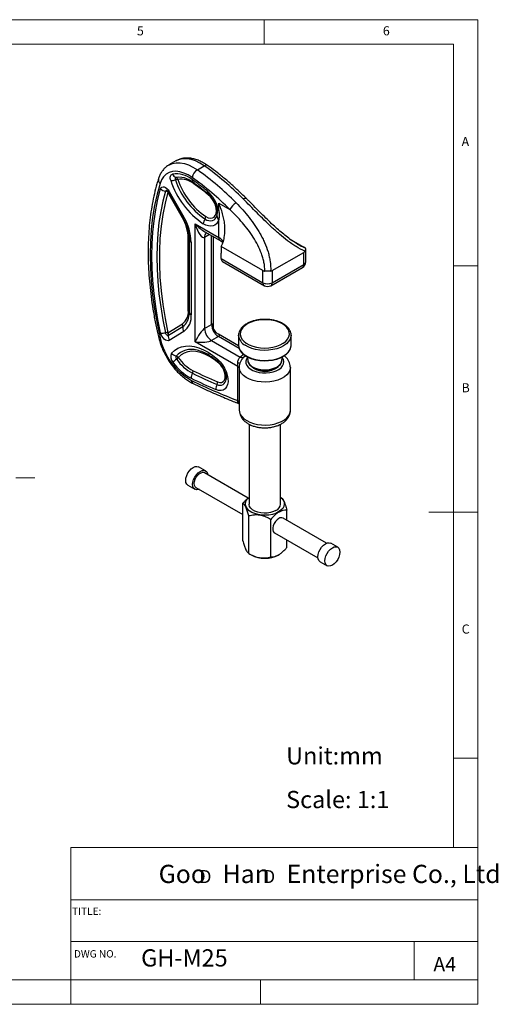
# Model space of a CAD drawing. Units: millimetres. Extents: x 5 to 296, y 5 to 205.
# Drawn here: x 199 to 296, y 5 to 205 of the extents above; entities that cross this region are included whole.
import ezdxf

# ---------------------------------------------------------------- set-up
doc = ezdxf.new("R2010")
doc.units = ezdxf.units.MM
doc.linetypes.add('CENTERX2', pattern=[20.32, 12.7, -2.54, 2.54, -2.54])
doc.layers.add('DIM', color=5, linetype='Continuous')
doc.layers.add('TEXT', color=5, linetype='Continuous')
doc.styles.add('SLDTEXTSTYLE0', font='TXT', dxfattribs={"width": 0.75})
doc.styles.add('SLDTEXTSTYLE3', font='TXT', dxfattribs={"width": 0.7})
doc.styles.add('SLDTEXTSTYLE4', font='TXT', dxfattribs={"width": 0.663})
doc.styles.add('SLDTEXTSTYLE5', font='TXT', dxfattribs={"width": 0.620935})

# ---------------------------------------------------------------- blocks, each defined once
blk = doc.blocks.new('SW_NOTE_1')
at = {"layer": 'DIM', "color": 0, "char_height": 2.65, "attachment_point": 1, "style": 'SLDTEXTSTYLE4'}
for insert in [(0, 3.41), (12.95, 3.41)]:
    blk.add_mtext('D', dxfattribs=dict(at, insert=insert))

msp = doc.modelspace()

# ---------------------------------------------------------------- linework, layer by layer
at = {"color": 7, "linetype": 'Continuous', "lineweight": 18}
for p, q in [((292, 205), (5, 205)), ((248.5, 200), (248.5, 205)), ((292, 77.25), (292, 205)), ((287, 200), (10, 200)), ((287, 36.875), (287, 200)), ((287, 155), (292, 155)), ((292, 105), (282, 105)), ((292, 5), (292, 77.25)), ((292, 55), (287, 55)), ((209.219, 36.875), (209.219, 5)), ((292, 36.875), (209.219, 36.875)), ((292, 26.25), (209.219, 26.25)), ((209.219, 17.75), (292, 17.75)), ((279, 10), (279, 17.75)), ((10, 10), (292, 10)), ((247.8, 5), (247.8, 10)), ((5, 5), (292, 5))]:
    msp.add_line(p, q, dxfattribs=at)
at = {"color": 7, "linetype": 'Continuous', "lineweight": 25}
for p, q in [((230.59, 176.31), (229.176, 175.494)), ((234.946, 174.505), (236.36, 175.322)), ((229.242, 170.111), (232.19, 164.915)), ((234.341, 171.795), (234.099, 171.966)), ((231.906, 164.774), (228.958, 169.969)), ((229.025, 169.997), (231.973, 164.801)), ((239.291, 167.735), (241.557, 166.427)), ((239.291, 166.253), (239.291, 167.735)), ((239.291, 160.75), (239.291, 164.407)), ((234.524, 163.502), (239.291, 160.75)), ((234.524, 139.55), (234.524, 163.502)), ((233.11, 145.931), (233.11, 160.659)), ((233.302, 160.323), (233.302, 145.594)), ((236.41, 160.78), (236.41, 142.272)), ((236.467, 161.929), (239.567, 160.14)), ((238.215, 142.835), (238.215, 160.921)), ((253.714, 160.48), (256.586, 158.821)), ((233.693, 159.779), (233.693, 145.05)), ((248.289, 154.032), (239.804, 158.93)), ((239.804, 158.93), (239.804, 157.569)), ((256.977, 155.828), (256.977, 158.442)), ((239.804, 157.228), (239.804, 157.569)), ((239.804, 156.481), (239.804, 157.228)), ((239.804, 156.481), (248.289, 151.582)), ((250.175, 154.032), (256.586, 157.733)), ((256.586, 155.283), (256.586, 157.733)), ((240.08, 155.87), (248.566, 150.972)), ((248.289, 151.582), (248.289, 154.032)), ((249.899, 150.972), (256.31, 154.673)), ((250.175, 151.582), (256.586, 155.283)), ((250.175, 154.032), (250.175, 151.582)), ((228.958, 141.415), (231.906, 143.207)), ((229.053, 140.896), (232.001, 142.687)), ((236.41, 142.272), (237.824, 143.088)), ((232.19, 141.649), (229.242, 139.857)), ((239.238, 140.639), (237.824, 139.822)), ((243.339, 138.722), (239.215, 141.103)), ((243.333, 140.912), (243.333, 138.868)), ((243.336, 140.805), (243.333, 140.912)), ((254, 138.868), (254, 140.912)), ((243.193, 134.546), (234.524, 139.55)), ((237.824, 139.822), (243.65, 136.459)), ((253.996, 138.755), (254, 138.868)), ((244.545, 136.825), (244.634, 136.76)), ((243.193, 127.616), (243.193, 134.546)), ((243.467, 134.38), (243.467, 125.67)), ((245.863, 134.639), (245.844, 134.598)), ((251.489, 134.598), (251.47, 134.638)), ((253.867, 125.67), (253.867, 134.38)), ((245.467, 122.831), (245.467, 106.617)), ((251.867, 106.617), (251.867, 122.837)), ((236.608, 113.359), (235.194, 114.175)), ((245.3, 107.84), (236.391, 112.983)), ((233.027, 110.422), (234.441, 109.606)), ((234.658, 109.981), (244.205, 104.47)), ((244.205, 99.142), (244.205, 106.763)), ((251.933, 107.958), (251.867, 107.996)), ((245.401, 96.567), (245.401, 104.188)), ((253.128, 103.321), (253.128, 105.383)), ((249.862, 95.876), (249.862, 103.497)), ((261.197, 98.663), (252.362, 103.764)), ((250.628, 100.762), (259.464, 95.661)), ((253.128, 97.762), (253.128, 99.319)), ((263.478, 97.847), (262.064, 98.663)), ((245.4, 96.567), (245.872, 96.295)), ((251.462, 96.295), (251.495, 96.314)), ((259.897, 94.91), (261.311, 94.094))]:
    msp.add_line(p, q, dxfattribs=at)
at = {"color": 1, "linetype": 'Continuous', "lineweight": 25}
for p, q in [((237.434, 161.371), (236.41, 160.78)), ((237.824, 143.088), (237.824, 161.146)), ((243.46, 138.202), (239.238, 140.639))]:
    msp.add_line(p, q, dxfattribs=at)
at = {"color": 1, "linetype": 'Continuous', "lineweight": 25, "flags": 128}
for points in [[(236.36, 175.322), (235.474, 175.881), (234.589, 176.311), (233.72, 176.604), (232.881, 176.756), (232.084, 176.765), (231.342, 176.63), (230.668, 176.354), (230.59, 176.31)], [(229.174, 175.493), (229.253, 175.537), (229.928, 175.814), (230.67, 175.948), (231.466, 175.94), (232.306, 175.787), (233.175, 175.494), (234.059, 175.065), (234.946, 174.505)], [(244.242, 168.619), (244.42, 168.709), (244.578, 168.764), (244.711, 168.781), (244.813, 168.761), (244.862, 168.725)], [(254, 140.887), (253.968, 140.576), (253.8, 140.077), (253.492, 139.601), (253.052, 139.16), (252.493, 138.767), (251.83, 138.433), (251.08, 138.166), (250.264, 137.974), (249.404, 137.863), (248.525, 137.834), (247.649, 137.89), (246.802, 138.028), (246.005, 138.244), (245.28, 138.533), (244.648, 138.888)], [(243.348, 138.637), (243.464, 138.191), (243.727, 137.706), (244.126, 137.253), (244.648, 136.843), (245.28, 136.489), (246.005, 136.2), (246.802, 135.983), (247.649, 135.845), (248.525, 135.79), (249.404, 135.819), (250.264, 135.93), (251.08, 136.122), (251.83, 136.389), (252.493, 136.723), (253.052, 137.116), (253.492, 137.557), (253.8, 138.033), (253.968, 138.532), (253.996, 138.755)], [(245.06, 136.273), (244.932, 136.046), (244.81, 135.628), (244.827, 135.203), (244.984, 134.789), (245.273, 134.399), (245.685, 134.047), (246.205, 133.747), (246.813, 133.509), (247.489, 133.342), (248.208, 133.252), (248.942, 133.242), (249.667, 133.312), (250.356, 133.461), (250.984, 133.681), (251.528, 133.967), (251.968, 134.307), (252.289, 134.688), (252.48, 135.098), (252.532, 135.522), (252.445, 135.943), (252.284, 136.256)], [(253.867, 134.382), (253.865, 134.297), (253.767, 133.795), (253.525, 133.31), (253.146, 132.855), (252.64, 132.443), (252.021, 132.086), (251.308, 131.794), (250.52, 131.575), (249.679, 131.435), (248.81, 131.379), (247.936, 131.408), (247.084, 131.52), (246.276, 131.714), (245.536, 131.983), (244.884, 132.32), (244.339, 132.715), (243.917, 133.157), (243.63, 133.634), (243.484, 134.132), (243.467, 134.352)], [(246.05, 134.571), (246.563, 134.294), (247.163, 134.082), (247.823, 133.945), (248.519, 133.886), (249.22, 133.91), (249.899, 134.015), (250.527, 134.197), (251.08, 134.448), (251.533, 134.757), (251.869, 135.114), (252.074, 135.502), (252.137, 135.815)], [(243.467, 125.67), (243.503, 125.316), (243.675, 124.829), (243.984, 124.365), (244.421, 123.937), (244.975, 123.556), (245.63, 123.233), (246.368, 122.977), (247.169, 122.795), (248.011, 122.692), (248.872, 122.67), (249.726, 122.731), (250.552, 122.872), (251.326, 123.09), (252.026, 123.379), (252.635, 123.73), (253.135, 124.135), (253.513, 124.582), (253.758, 125.058), (253.863, 125.552), (253.867, 125.67)]]:
    msp.add_lwpolyline(points, dxfattribs=at)
at = {"color": 7, "linetype": 'Continuous', "lineweight": 25, "flags": 128}
for points in [[(233.9, 172.938), (233.055, 173.465), (232.213, 173.856), (231.391, 174.102), (230.604, 174.199), (229.866, 174.146), (229.193, 173.943), (228.597, 173.594), (228.089, 173.106), (227.679, 172.488), (227.375, 171.752)], [(229.548, 172.305), (229.481, 172.544), (229.444, 172.775), (229.441, 172.991), (229.47, 173.186), (229.531, 173.354), (229.621, 173.489), (229.739, 173.587), (229.88, 173.645)], [(230.603, 172.93), (230.556, 172.911), (230.516, 172.878), (230.486, 172.833), (230.466, 172.777), (230.456, 172.712), (230.457, 172.64), (230.469, 172.563), (230.492, 172.483)], [(233.555, 172.315), (233.176, 172.518), (232.921, 172.636)], [(227.375, 171.752), (226.754, 169.555), (226.244, 167.262), (225.846, 164.878), (225.561, 162.409), (225.389, 159.861), (225.332, 157.241), (225.389, 154.555), (225.561, 151.809), (225.846, 149.011), (226.244, 146.167), (226.754, 143.285), (227.375, 140.371)], [(227.474, 141.392), (226.932, 144.091), (226.487, 146.761), (226.14, 149.396), (225.891, 151.99), (225.742, 154.538), (225.692, 157.033), (225.742, 159.471), (225.891, 161.846), (226.14, 164.153), (226.487, 166.388), (226.932, 168.544), (227.474, 170.618)], [(228.463, 170.185), (227.93, 168.143), (227.492, 166.02), (227.15, 163.82), (226.905, 161.548), (226.758, 159.209), (226.709, 156.809), (226.758, 154.352), (226.905, 151.843), (227.15, 149.289), (227.492, 146.694), (227.93, 144.065), (228.463, 141.407)], [(227.474, 170.618), (227.583, 170.845), (227.754, 170.995), (227.974, 171.056), (228.23, 171.026), (228.502, 170.905), (228.774, 170.702), (229.026, 170.431), (229.242, 170.111)], [(228.958, 169.969), (228.385, 167.755), (227.925, 165.445), (227.579, 163.045), (227.348, 160.563), (227.232, 158.003), (227.232, 155.373), (227.348, 152.68), (227.579, 149.931), (227.925, 147.132), (228.385, 144.291), (228.958, 141.415)], [(236.673, 165.009), (237.142, 164.779), (237.59, 164.683), (237.995, 164.725), (238.335, 164.903), (238.593, 165.208), (238.755, 165.625), (238.813, 166.13), (238.763, 166.699), (238.609, 167.301), (238.358, 167.905), (238.023, 168.479), (237.622, 168.995), (237.176, 169.424)], [(239.291, 164.407), (239.114, 163.939), (238.857, 163.559), (238.526, 163.279), (238.132, 163.107), (237.685, 163.047), (237.198, 163.102), (236.685, 163.269), (236.161, 163.544)], [(236.502, 164.52), (236.908, 164.307), (237.305, 164.178), (237.682, 164.136), (238.028, 164.182), (238.334, 164.315), (238.59, 164.532), (238.789, 164.826), (238.926, 165.189)], [(244.899, 139.286), (245.509, 138.946), (246.21, 138.67), (246.981, 138.467), (247.801, 138.341), (248.646, 138.298), (249.491, 138.337), (250.312, 138.459), (251.087, 138.658), (251.791, 138.931), (252.406, 139.268), (252.913, 139.661), (253.298, 140.097), (253.55, 140.564), (253.661, 141.05), (253.629, 141.539), (253.454, 142.018), (253.141, 142.473), (252.699, 142.891), (252.141, 143.26), (251.484, 143.569), (250.745, 143.809), (249.947, 143.974), (249.112, 144.059), (248.264, 144.061), (247.427, 143.981), (246.626, 143.819), (245.884, 143.582), (245.222, 143.276), (244.659, 142.91), (244.211, 142.495), (243.892, 142.041), (243.71, 141.563), (243.67, 141.074), (243.774, 140.588), (244.019, 140.119), (244.398, 139.681), (244.899, 139.286)], [(229.242, 139.857), (229.026, 139.786), (228.774, 139.806), (228.502, 139.917), (228.23, 140.111), (227.974, 140.375), (227.754, 140.691), (227.583, 141.038), (227.474, 141.392)], [(228.463, 141.407), (228.5, 141.289), (228.557, 141.174), (228.63, 141.068), (228.715, 140.98), (228.806, 140.915), (228.897, 140.879), (228.981, 140.872), (229.053, 140.896)], [(229.712, 137.274), (230.296, 137.832), (230.963, 138.261), (231.704, 138.557), (232.511, 138.715), (233.372, 138.733), (234.278, 138.612), (235.217, 138.352), (236.178, 137.957), (237.148, 137.433), (238.115, 136.785), (239.068, 136.021)], [(243.333, 138.868), (243.342, 138.695), (243.348, 138.637)], [(239.281, 135.262), (238.359, 135.995), (237.423, 136.604), (236.487, 137.08), (235.564, 137.416), (234.67, 137.607), (233.816, 137.651), (233.017, 137.545), (232.284, 137.293), (231.628, 136.897), (231.059, 136.364)], [(239.068, 136.021), (239.589, 135.503), (240.063, 134.898), (240.471, 134.231), (240.797, 133.526), (241.03, 132.811), (241.159, 132.115), (241.18, 131.464), (241.092, 130.884), (240.898, 130.397), (240.606, 130.022), (240.227, 129.774), (239.776, 129.663), (239.271, 129.693), (238.731, 129.862)], [(253.508, 137.546), (253.379, 137.375), (252.95, 136.945), (252.404, 136.561), (251.756, 136.235), (251.023, 135.974), (250.227, 135.787), (249.387, 135.678), (248.528, 135.65), (247.673, 135.704), (246.845, 135.839), (246.067, 136.05), (245.359, 136.333), (244.742, 136.679)], [(239.071, 131.418), (239.496, 131.299), (239.881, 131.321), (240.201, 131.484), (240.437, 131.777), (240.572, 132.181), (240.599, 132.672), (240.516, 133.219), (240.327, 133.786), (240.046, 134.338), (239.69, 134.841), (239.281, 135.262)], [(233.027, 110.422), (233.027, 110.422), (232.784, 110.648), (232.63, 110.986), (232.578, 111.414), (232.63, 111.902), (232.784, 112.417), (233.027, 112.924), (233.344, 113.389), (233.714, 113.779), (234.11, 114.068), (234.507, 114.236), (234.876, 114.273), (235.194, 114.175)], [(235.308, 109.606), (235.128, 109.544), (234.759, 109.508), (234.441, 109.606), (234.198, 109.832), (234.045, 110.17), (233.992, 110.598), (234.045, 111.086), (234.198, 111.601), (234.441, 112.108), (234.759, 112.572), (235.128, 112.962), (235.525, 113.251), (235.921, 113.42), (236.291, 113.457), (236.608, 113.359), (236.851, 113.133), (237.004, 112.794), (237.041, 112.608)], [(234.658, 109.981), (234.493, 110.122), (234.349, 110.405), (234.299, 110.775), (234.349, 111.202), (234.493, 111.652), (234.722, 112.089), (235.015, 112.476), (235.35, 112.782), (235.699, 112.984), (236.034, 113.064), (236.327, 113.015), (236.391, 112.983)], [(251.461, 105.004), (250.882, 104.728), (250.222, 104.52), (249.507, 104.388), (248.761, 104.336), (248.011, 104.367), (247.285, 104.48), (246.61, 104.669), (246.008, 104.929), (245.503, 105.25), (245.112, 105.62), (244.849, 106.027), (244.725, 106.455), (244.742, 106.888), (244.902, 107.312), (245.198, 107.711), (245.467, 107.956)], [(250.929, 105.311), (250.409, 105.068), (249.813, 104.893), (249.167, 104.793), (248.499, 104.773), (247.838, 104.833), (247.214, 104.971), (246.653, 105.182), (246.18, 105.455), (245.815, 105.779), (245.576, 106.139), (245.471, 106.521), (245.467, 106.617)], [(251.867, 107.956), (252.041, 107.805), (252.37, 107.415), (252.564, 106.996), (252.618, 106.563), (252.528, 106.132), (252.3, 105.719), (251.94, 105.339), (251.461, 105.004)], [(251.495, 103.678), (251.15, 103.421), (250.832, 103.071), (250.569, 102.655), (250.38, 102.207), (250.282, 101.764), (250.282, 101.361), (250.38, 101.031), (250.569, 100.801), (250.628, 100.762)], [(259.897, 94.91), (259.897, 94.911), (259.654, 95.136), (259.501, 95.475), (259.448, 95.902), (259.501, 96.391), (259.654, 96.906), (259.897, 97.413), (260.214, 97.877), (260.584, 98.267), (260.98, 98.556), (261.377, 98.725), (261.746, 98.761), (262.064, 98.663)], [(263.927, 96.855), (263.874, 96.367), (263.721, 95.852), (263.478, 95.345), (263.161, 94.881), (262.791, 94.491), (262.395, 94.201), (261.998, 94.033), (261.629, 93.996), (261.311, 94.094), (261.068, 94.32), (260.915, 94.658), (260.863, 95.086), (260.915, 95.574), (261.068, 96.089), (261.311, 96.596), (261.629, 97.06), (261.998, 97.45), (262.395, 97.74), (262.791, 97.908), (263.161, 97.945), (263.478, 97.847), (263.721, 97.621), (263.874, 97.283), (263.927, 96.855)]]:
    msp.add_lwpolyline(points, dxfattribs=at)
at = {"color": 7, "linetype": 'Continuous', "lineweight": 25}
for centre, radius, start, end in [((236.147, 172.572), 2.276, 121.84448, 170.73844), ((200.545, 126.065), 59.413, 44.6282, 54.61868), ((201.959, 126.881), 59.413, 44.6282, 54.61868), ((229.409, 175.624), 3.322, 272.39825, 289.02185), ((245.796, 177.692), 17.118, 198.34417, 235.74434), ((230.641, 168.635), 5.067, 50.54518, 98.64042), ((231.11, 174.166), 1.336, 202.95843, 247.68328), ((231.033, 170.913), 1.661, 92.39825, 109.02185), ((245.187, 177.325), 15.472, 198.2354, 235.8531), ((230.349, 172.312), 0.668, 22.95843, 67.68328), ((231.586, 168.478), 4.141, 50.54518, 98.64042), ((244.981, 177.216), 14.766, 198.32731, 235.7612), ((203.633, 129.67), 52.461, 50.61483, 54.81634), ((200.482, 125.882), 57.716, 44.6282, 54.61868), ((228.647, 171.955), 1.779, 228.71967, 264.06732), ((228.371, 169.301), 0.889, 48.71967, 84.06732), ((204.995, 130.225), 50.717, 50.61483, 54.81634), ((232.267, 164.745), 7.184, 12.11821, 49.62093), ((244.481, 165.001), 3.254, 120.54481, 153.99794), ((224.494, 160.371), 8.621, 1.91656, 30.7082), ((222.936, 159.419), 10.763, 1.91656, 30.7082), ((238.148, 163.397), 1.993, 145.68525, 175.77104), ((235.679, 165.082), 0.997, 325.68525, 355.77104), ((239.874, 165.155), 0.949, 177.97141, 232.0738), ((240.458, 156.409), 0.657, 173.70115, 234.98667), ((255.643, 155.828), 1.333, 299.99731, 0), ((249.232, 153.402), 2.049, 242.60967, 297.39033), ((249.232, 152.127), 1.333, 240.00269, 299.99731), ((230.079, 145.642), 3.045, 306.87349, 5.43515), ((229.909, 144.69), 3.801, 306.87349, 5.43515), ((231.279, 142.824), 0.734, 349.25893, 31.3769), ((233.443, 142.414), 1.469, 169.25893, 211.3769), ((239.481, 142.412), 3.074, 182.60548, 237.39452), ((240.895, 143.228), 3.074, 182.60548, 237.39452), ((240.258, 143.189), 13.187, 192.33813, 240.35167), ((227.931, 143.768), 2.42, 259.09744, 282.70232), ((228.729, 140.227), 1.21, 79.09744, 102.70232), ((228.331, 141.033), 0.734, 349.25893, 31.3769), ((230.495, 140.622), 1.469, 169.25893, 211.3769), ((231.198, 136.557), 1.65, 154.21904, 223.27712), ((231.013, 138.231), 1.615, 216.33257, 255.55394), ((233.859, 131.765), 5.322, 126.34853, 136.53805), ((231.106, 136.428), 0.55, 154.21904, 223.27712), ((230.409, 135.885), 0.808, 36.33257, 75.55394), ((229.128, 138.194), 2.661, 306.34853, 316.53805), ((238.243, 141.329), 9.202, 214.99761, 242.27143), ((238.075, 141.275), 8.564, 214.99761, 242.27143), ((232.952, 129.651), 8.453, 58.70316, 76.78922), ((238.58, 141.435), 10.479, 214.99761, 242.27143), ((248.689, 137.894), 4.329, 226.90708, 309.90921), ((235.595, 132.23), 1.891, 149.72125, 182.11363), ((291.094, 251.048), 132.015, 244.23256, 246.63124), ((233.145, 133.66), 0.946, 329.72125, 2.11363), ((291.005, 251.355), 131.219, 244.23256, 246.63124), ((290.96, 251.508), 130.821, 244.23256, 246.63124), ((289.59, 247.249), 128.315, 244.19571, 248.80248), ((240.589, 130), 1.863, 151.12981, 184.24208), ((238.142, 131.349), 0.931, 331.12981, 4.24208), ((250.282, 106.765), 1.592, 294.0092, 354.67066), ((252.001, 102.987), 0.857, 65.11386, 126.1966), ((248.667, 101.62), 6.015, 242.3089, 297.68572)]:
    msp.add_arc(centre, radius, start, end, dxfattribs=at)
at = {"color": 1, "linetype": 'Continuous', "lineweight": 25}
for centre, radius, start, end in [((236.743, 174.86), 0.6, 61.96728, 129.63678), ((227.939, 172.478), 0.919, 166.2176, 232.16587), ((231.318, 169.276), 3.724, 64.48791, 101.07263), ((234.403, 172.42), 0.557, 166.80495, 228.84528), ((228.659, 170.13), 0.203, 56.78241, 164.25655), ((227.843, 172.514), 2.781, 295.15551, 300.20225), ((233.907, 171.732), 0.316, 349.68646, 37.59722), ((237.401, 170.06), 0.505, 161.83962, 220.62219), ((236.873, 169.505), 0.314, 344.90134, 19.26312), ((239.352, 166.71), 0.461, 202.7192, 262.37146), ((235.026, 159.097), 6.477, 118.16293, 118.7975), ((230.791, 167.318), 2.781, 295.15551, 300.20225), ((232.969, 160.349), 0.341, 10.29469, 65.54379), ((233.962, 160.384), 0.663, 185.30643, 246.01371), ((237.359, 160.902), 0.957, 123.5709, 187.30438), ((239.925, 160.669), 0.639, 172.72916, 236.09331), ((237.927, 158.221), 2.874, 36.99998, 61.65998), ((255.952, 155.203), 0.639, 304.05635, 7.25583), ((256.309, 155.894), 0.671, 294.37466, 354.3052), ((248.924, 151.501), 0.639, 172.74417, 235.94365), ((249.541, 151.501), 0.639, 304.05635, 7.25583), ((230.178, 145.196), 3.101, 306.00719, 357.53505), ((232.965, 145.616), 0.347, 13.28018, 65.24904), ((233.962, 145.656), 0.663, 185.30643, 246.01371), ((227.388, 140.771), 0.4, 202.87478, 268.22428), ((245.822, 141.098), 2.502, 186.70937, 242.03386), ((233.735, 133.791), 4.247, 74.31108, 137.37923), ((239.507, 135.849), 0.471, 158.62727, 217.92649), ((246.918, 132.352), 5.249, 118.98438, 128.50867), ((244.025, 137.206), 0.836, 243.30604, 302.92246), ((239.062, 135.348), 0.235, 338.59475, 38.17838), ((242.873, 132.81), 2.462, 71.27374, 83.31104), ((242.74, 133.727), 0.936, 39.07596, 61.0577), ((246.833, 136.024), 1.65, 187.28025, 241.6738), ((234.473, 131.708), 0.739, 178.42592, 239.47268), ((239.547, 131.983), 1.233, 241.46135, 358.36057), ((242.56, 126.429), 1.079, 32.77652, 57.98637), ((242.74, 126.797), 0.936, 39.07596, 61.0577)]:
    msp.add_arc(centre, radius, start, end, dxfattribs=at)
at = {"color": 7, "linetype": 'Continuous', "lineweight": 25}
for centre, major_axis, ratio, start_param, end_param in [((235.467, 164.046), (-0.859, 3.3), 0.308847, 1.6556668, 3.2264631), ((235.467, 140.094), (1.223, 2.225), 0.2388139, 0.3754086, 1.9462049), ((235.467, 140.094), (2.539, -0.053), 0.2387521, 4.3369063, 5.9077026)]:
    msp.add_ellipse(centre, major_axis=major_axis, ratio=ratio, start_param=start_param, end_param=end_param, dxfattribs=at)
at = {"color": 1, "linetype": 'Continuous', "lineweight": 25}
for centre, major_axis, ratio, start_param, end_param in [((235.467, 164.046), (2.428, -2.394), 0.3088507, 4.6274788, 5.4129583), ((236.881, 140.911), (1.223, 2.225), 0.2388139, 5.8731957, 6.6585939), ((236.881, 140.911), (2.539, -0.053), 0.2387521, 5.9077026, 6.6930195)]:
    msp.add_ellipse(centre, major_axis=major_axis, ratio=ratio, start_param=start_param, end_param=end_param, dxfattribs=at)
at = {"color": 7, "linetype": 'Continuous', "lineweight": 25}
for points, knots in [([(237.025, 175.389), (236.878, 175.489), (236.455, 175.778), (235.739, 176.177), (234.881, 176.543), (234.022, 176.788), (233.177, 176.906), (232.361, 176.894), (231.595, 176.748), (230.991, 176.541), (230.672, 176.344), (230.565, 176.277)], [0, 0, 0, 0, 0.0680421, 0.1960847, 0.3246377, 0.4528161, 0.5795214, 0.7034919, 0.8239035, 0.9408555, 1, 1, 1, 1]), ([(229.181, 175.479), (229.067, 175.416), (228.742, 175.236), (228.278, 174.824), (227.796, 174.264), (227.403, 173.615), (227.171, 173.077), (227.067, 172.761), (227.046, 172.697)], [0, 0, 0, 0, 0.1109687, 0.31761136, 0.52456119, 0.73458033, 0.94634856, 1, 1, 1, 1]), ([(244.86, 168.728), (244.576, 169.01), (243.755, 169.826), (242.374, 171.117), (240.709, 172.568), (239.051, 173.906), (237.819, 174.827), (237.151, 175.3), (237.025, 175.389)], [0, 0, 0, 0, 0.1122202, 0.3250384, 0.5379485, 0.7509483, 0.952826, 1, 1, 1, 1]), ([(227.046, 172.697), (226.941, 172.352), (226.636, 171.356), (226.2, 169.651), (225.767, 167.562), (225.424, 165.404), (225.17, 163.182), (225.005, 160.9), (224.931, 158.562), (224.947, 156.174), (225.053, 153.739), (225.248, 151.262), (225.532, 148.749), (225.904, 146.203), (226.356, 143.674), (226.746, 141.806), (226.977, 140.799), (227.019, 140.615)], [0, 0, 0, 0, 0.0386486, 0.11158252, 0.18456035, 0.25759169, 0.3306602, 0.40375214, 0.47685634, 0.5499631, 0.62306486, 0.69615726, 0.76923733, 0.84230319, 0.91535384, 0.98454537, 1, 1, 1, 1]), ([(232.935, 172.62), (233.047, 172.572), (233.348, 172.445), (233.725, 172.216), (233.982, 172.039), (234.036, 172.001)], [0, 0, 0, 0, 0.3186263, 0.8546928, 1, 1, 1, 1]), ([(234.036, 172.001), (234.32, 171.799), (235.145, 171.21), (236.139, 170.446), (236.846, 169.871), (237.019, 169.731)], [0, 0, 0, 0, 0.284048, 0.825188, 1, 1, 1, 1]), ([(228.764, 170.303), (228.763, 170.304), (228.755, 170.307), (228.782, 170.293), (228.836, 170.247), (228.912, 170.166), (228.978, 170.077), (229.013, 170.017), (229.025, 169.997)], [0, 0, 0, 0, 0.01995143, 0.24217937, 0.45582496, 0.66694753, 0.89009564, 1, 1, 1, 1]), ([(237.019, 169.731), (237.087, 169.673), (237.287, 169.502), (237.62, 169.154), (237.992, 168.676), (238.326, 168.142), (238.603, 167.581), (238.81, 167.032), (238.89, 166.692), (238.927, 166.532)], [0, 0, 0, 0, 0.0792935, 0.233075, 0.3888486, 0.546146, 0.7039619, 0.8610556, 1, 1, 1, 1]), ([(256.825, 157.962), (256.206, 158.234), (255.602, 158.56), (254.712, 159.106), (254.418, 159.299), (253.839, 159.697), (253.553, 159.903), (252.708, 160.537), (252.159, 160.983), (251.348, 161.676), (251.081, 161.911), (250.555, 162.382), (250.295, 162.62), (249.014, 163.812), (248.036, 164.783), (246.118, 166.715), (245.18, 167.676), (244.242, 168.619)], [0, 0, 0, 0, 0.125, 0.125, 0.1875, 0.1875, 0.25, 0.25, 0.375, 0.375, 0.4375, 0.4375, 0.5, 0.5, 0.75, 0.75, 1, 1, 1, 1]), ([(255.331, 159.421), (255.052, 159.588), (254.437, 159.955), (253.494, 160.623), (252.475, 161.414), (251.413, 162.312), (250.306, 163.315), (249.146, 164.42), (247.929, 165.623), (246.647, 166.918), (245.616, 167.967), (245.014, 168.568), (244.86, 168.723)], [0, 0, 0, 0, 0.0698941, 0.1537855, 0.243793, 0.340425, 0.4448461, 0.5570993, 0.6785643, 0.8096653, 0.9511647, 1, 1, 1, 1]), ([(238.919, 166.535), (238.935, 166.464), (238.988, 166.235), (239.012, 165.912), (238.998, 165.706), (238.992, 165.617)], [0, 0, 0, 0, 0.1996482, 0.6528804, 1, 1, 1, 1]), ([(239.804, 158.93), (239.983, 159.264), (240.123, 159.611), (240.343, 160.327), (240.422, 160.698), (240.582, 161.83), (240.583, 162.588), (240.473, 163.728), (240.416, 164.111), (240.271, 164.862), (240.182, 165.232), (239.975, 165.964), (239.857, 166.324), (239.66, 166.859), (239.591, 167.036), (239.446, 167.387), (239.37, 167.563), (239.291, 167.735)], [0, 0, 0, 0, 0.125, 0.125, 0.25, 0.25, 0.5, 0.5, 0.625, 0.625, 0.75, 0.75, 0.875, 0.875, 0.9375, 0.9375, 1, 1, 1, 1]), ([(239.291, 166.253), (239.318, 166.085), (239.338, 165.92), (239.364, 165.595), (239.371, 165.435), (239.371, 164.972), (239.345, 164.681), (239.291, 164.407)], [0, 0, 0, 0, 0.25, 0.25, 0.5, 0.5, 1, 1, 1, 1]), ([(248.678, 153.926), (248.676, 154.52), (248.607, 155.116), (248.425, 156.009), (248.351, 156.307), (248.181, 156.895), (248.085, 157.187), (247.768, 158.053), (247.518, 158.619), (246.956, 159.73), (246.645, 160.27), (245.653, 161.84), (244.907, 162.824), (243.305, 164.695), (242.45, 165.581), (241.557, 166.427)], [0, 0, 0, 0, 0.125, 0.125, 0.1875, 0.1875, 0.25, 0.25, 0.375, 0.375, 0.5, 0.5, 0.75, 0.75, 1, 1, 1, 1]), ([(242.828, 167.803), (243.765, 166.86), (244.656, 165.87), (246.301, 163.781), (247.056, 162.682), (247.876, 161.223), (248.034, 160.927), (248.335, 160.326), (248.479, 160.02), (248.885, 159.093), (249.119, 158.465), (249.406, 157.508), (249.491, 157.187), (249.637, 156.539), (249.698, 156.211), (249.839, 155.232), (249.878, 154.582), (249.85, 153.936)], [0, 0, 0, 0, 0.25, 0.25, 0.5, 0.5, 0.5625, 0.5625, 0.625, 0.625, 0.75, 0.75, 0.8125, 0.8125, 0.875, 0.875, 1, 1, 1, 1]), ([(231.973, 164.801), (232.046, 164.668), (232.262, 164.278), (232.572, 163.611), (232.874, 162.812), (233.098, 162.026), (233.243, 161.271), (233.297, 160.708), (233.301, 160.406), (233.302, 160.323)], [0, 0, 0, 0, 0.08849755, 0.25968203, 0.43050639, 0.60051267, 0.76937424, 0.9368273, 1, 1, 1, 1]), ([(238.926, 165.189), (238.956, 165.323), (239.008, 165.557), (239.002, 165.831), (238.999, 165.948)], [0, 0, 0, 0, 0.57392785, 1, 1, 1, 1]), ([(239.567, 160.14), (239.642, 160.094), (239.857, 159.963), (240.053, 159.818), (240.132, 159.731), (240.134, 159.729)], [0, 0, 0, 0, 0.3397084, 0.9838716, 1, 1, 1, 1]), ([(256.856, 158.647), (256.824, 158.672), (256.785, 158.699), (256.695, 158.757), (256.643, 158.789), (256.586, 158.821)], [0, 0, 0, 0, 0.5, 0.5, 1, 1, 1, 1]), ([(256.825, 157.962), (256.871, 158.034), (256.907, 158.104), (256.959, 158.241), (256.973, 158.307), (256.979, 158.427), (256.97, 158.482), (256.929, 158.576), (256.898, 158.616), (256.856, 158.647)], [0, 0, 0, 0, 0.25, 0.25, 0.5, 0.5, 0.75, 0.75, 1, 1, 1, 1]), ([(248.289, 154.032), (248.347, 153.999), (248.408, 153.974), (248.538, 153.938), (248.607, 153.928), (248.678, 153.926)], [0, 0, 0, 0, 0.5, 0.5, 1, 1, 1, 1]), ([(249.85, 153.936), (249.762, 153.93), (249.669, 153.925), (249.473, 153.919), (249.37, 153.917), (249.166, 153.916), (249.063, 153.917), (248.864, 153.92), (248.769, 153.923), (248.678, 153.926)], [0, 0, 0, 0, 0.25, 0.25, 0.5, 0.5, 0.75, 0.75, 1, 1, 1, 1]), ([(233.302, 145.594), (233.302, 145.482), (233.301, 145.298), (233.278, 145.139), (233.269, 145.076)], [0, 0, 0, 0, 0.6072266, 1, 1, 1, 1]), ([(253.997, 140.884), (253.998, 140.893), (254.021, 141.068), (253.949, 141.412), (253.776, 141.895), (253.472, 142.352), (253.06, 142.775), (252.542, 143.155), (251.932, 143.484), (251.243, 143.752), (250.495, 143.953), (249.704, 144.084), (248.89, 144.141), (248.072, 144.125), (247.266, 144.034), (246.493, 143.871), (245.769, 143.638), (245.111, 143.341), (244.534, 142.982), (244.054, 142.57), (243.683, 142.111), (243.44, 141.618), (243.325, 141.171), (243.344, 140.896), (243.352, 140.792)], [0, 0, 0, 0, 0.0024198, 0.0487307, 0.0948983, 0.1416304, 0.1893345, 0.2378528, 0.2867863, 0.335799, 0.3847455, 0.4336126, 0.4824248, 0.5312205, 0.5800394, 0.6289156, 0.6778949, 0.7270191, 0.7763098, 0.8257264, 0.8749907, 0.9236394, 0.9712124, 1, 1, 1, 1]), ([(239.217, 141.107), (239.101, 141.182), (238.851, 141.342), (238.542, 141.703), (238.323, 142.136), (238.22, 142.523), (238.224, 142.743), (238.226, 142.811)], [0, 0, 0, 0, 0.2010677, 0.4289046, 0.6799023, 0.9022704, 1, 1, 1, 1]), ([(227.019, 140.615), (227.064, 140.432), (227.192, 139.907), (227.471, 139.035), (227.879, 138.011), (228.364, 137.007), (228.918, 136.034), (229.536, 135.105), (230.211, 134.23), (230.934, 133.419), (231.7, 132.682), (232.502, 132.031), (233.303, 131.484), (233.842, 131.205), (234.098, 131.072)], [0, 0, 0, 0, 0.0466208, 0.1339214, 0.2210186, 0.3079713, 0.3948639, 0.4817894, 0.5688151, 0.6560374, 0.7435535, 0.8314502, 0.9197829, 1, 1, 1, 1]), ([(243.366, 138.61), (243.373, 138.53), (243.395, 138.284), (243.563, 137.884), (243.864, 137.431), (244.158, 137.105), (244.376, 136.949), (244.422, 136.916)], [0, 0, 0, 0, 0.1264799, 0.3896285, 0.6559948, 0.9279008, 1, 1, 1, 1]), ([(253.619, 137.663), (253.623, 137.668), (253.749, 137.824), (253.879, 138.165), (253.998, 138.526), (253.99, 138.719), (253.989, 138.741)], [0, 0, 0, 0, 0.0156684, 0.4843353, 0.9426388, 1, 1, 1, 1]), ([(236.139, 137.477), (236.378, 137.372), (236.871, 137.155), (237.642, 136.699), (238.407, 136.17), (238.902, 135.755), (239.136, 135.559)], [0, 0, 0, 0, 0.2455837, 0.5060466, 0.7667125, 1, 1, 1, 1]), ([(243.16, 135.255), (243.153, 135.378), (243.164, 135.499), (243.216, 135.734), (243.257, 135.848), (243.357, 136.055), (243.417, 136.151), (243.535, 136.321), (243.594, 136.395), (243.65, 136.459)], [0, 0, 0, 0, 0.25, 0.25, 0.5, 0.5, 0.75, 0.75, 1, 1, 1, 1]), ([(244.746, 136.745), (244.626, 136.654), (244.341, 136.435), (243.995, 136.015), (243.698, 135.516), (243.521, 134.971), (243.446, 134.569), (243.47, 134.356), (243.472, 134.339)], [0, 0, 0, 0, 0.1531952, 0.3671977, 0.5717037, 0.7693157, 0.9817696, 1, 1, 1, 1]), ([(244.929, 136.632), (244.927, 136.633), (244.923, 136.638), (245.004, 136.529), (245.107, 136.294), (245.188, 136.027), (245.186, 135.853), (245.186, 135.812)], [0, 0, 0, 0, 0.1223711, 0.3582476, 0.6173359, 0.9096634, 1, 1, 1, 1]), ([(252.147, 135.812), (252.147, 135.852), (252.144, 136.029), (252.227, 136.298), (252.33, 136.53), (252.409, 136.637), (252.406, 136.633), (252.404, 136.632)], [0, 0, 0, 0, 0.08856913, 0.38938667, 0.64622598, 0.87342003, 1, 1, 1, 1]), ([(253.853, 134.384), (253.852, 134.517), (253.851, 134.84), (253.706, 135.337), (253.45, 135.852), (253.098, 136.322), (252.793, 136.587), (252.64, 136.72)], [0, 0, 0, 0, 0.14766362, 0.35761747, 0.56767374, 0.78333251, 1, 1, 1, 1]), ([(239.136, 135.559), (239.199, 135.502), (239.384, 135.335), (239.688, 134.996), (240.023, 134.533), (240.313, 134.023), (240.543, 133.496), (240.703, 132.979), (240.786, 132.511), (240.804, 132.163), (240.783, 132.019), (240.776, 131.972)], [0, 0, 0, 0, 0.0639875, 0.1884799, 0.3146964, 0.4420809, 0.5695766, 0.6958205, 0.8198731, 0.941099, 1, 1, 1, 1]), ([(243.193, 134.546), (243.193, 134.597), (243.192, 134.652), (243.188, 134.766), (243.185, 134.825), (243.175, 135.006), (243.166, 135.132), (243.16, 135.255)], [0, 0, 0, 0, 0.25, 0.25, 0.5, 0.5, 1, 1, 1, 1]), ([(245.215, 135.778), (245.217, 135.717), (245.223, 135.517), (245.366, 135.193), (245.626, 134.826), (245.901, 134.581), (246.081, 134.459), (246.117, 134.434)], [0, 0, 0, 0, 0.1173983, 0.3824619, 0.6513398, 0.9295637, 1, 1, 1, 1]), ([(246.117, 134.434), (246.2, 134.382), (246.439, 134.234), (246.899, 134.035), (247.501, 133.866), (248.145, 133.769), (248.806, 133.747), (249.463, 133.801), (250.093, 133.928), (250.673, 134.128), (251.185, 134.394), (251.609, 134.722), (251.919, 135.104), (252.099, 135.473), (252.115, 135.711), (252.12, 135.8)], [0, 0, 0, 0, 0.04397245, 0.12640391, 0.20872555, 0.29083826, 0.37281599, 0.45481534, 0.53697625, 0.61947459, 0.70248773, 0.78606616, 0.86956247, 0.95124966, 1, 1, 1, 1]), ([(234.098, 131.072), (234.665, 130.801), (236.31, 130.016), (239.026, 128.8), (241.521, 127.753), (242.939, 127.198), (243.288, 127.061)], [0, 0, 0, 0, 0.1845918, 0.5350272, 0.8854702, 1, 1, 1, 1]), ([(243.131, 127.344), (243.142, 127.377), (243.153, 127.415), (243.174, 127.504), (243.184, 127.556), (243.193, 127.616)], [0, 0, 0, 0, 0.5, 0.5, 1, 1, 1, 1]), ([(243.287, 127.051), (243.336, 127.036), (243.402, 127.016), (243.454, 126.935), (243.467, 126.915)], [0, 0, 0, 0, 0.75264315, 1, 1, 1, 1]), ([(243.481, 125.642), (243.482, 125.517), (243.484, 125.202), (243.628, 124.713), (243.882, 124.197), (244.244, 123.725), (244.701, 123.294), (245.075, 123.057), (245.266, 122.937)], [0, 0, 0, 0, 0.1126215, 0.28280905, 0.45307962, 0.62789154, 0.81047461, 1, 1, 1, 1]), ([(245.266, 122.937), (245.385, 122.872), (245.717, 122.691), (246.318, 122.455), (247.072, 122.252), (247.862, 122.131), (248.67, 122.091), (249.478, 122.132), (250.27, 122.254), (251.029, 122.458), (251.742, 122.745), (252.389, 123.116), (252.926, 123.552), (253.34, 124.033), (253.635, 124.534), (253.812, 125.078), (253.887, 125.468), (253.866, 125.67), (253.865, 125.675)], [0, 0, 0, 0, 0.0395989, 0.1105129, 0.1812175, 0.2516386, 0.3218344, 0.3920504, 0.4625492, 0.5336222, 0.6056017, 0.6786802, 0.7524392, 0.8159606, 0.8766632, 0.9353196, 0.9983813, 1, 1, 1, 1]), ([(244.205, 106.763), (244.395, 106.972), (244.753, 107.367), (245.182, 107.77), (245.417, 107.924), (245.467, 107.956)], [0, 0, 0, 0, 0.4696035, 0.8885175, 1, 1, 1, 1]), ([(245.401, 104.188), (245.319, 104.482), (245.152, 105.082), (244.907, 105.767), (244.684, 106.234), (244.454, 106.583), (244.299, 106.695), (244.205, 106.763)], [0, 0, 0, 0, 0.21618844, 0.43976855, 0.59342375, 0.75221416, 1, 1, 1, 1]), ([(251.933, 107.958), (252.014, 107.9), (252.181, 107.782), (252.426, 107.413), (252.65, 106.916), (252.879, 106.274), (253.034, 105.72), (253.128, 105.383)], [0, 0, 0, 0, 0.2161884, 0.4397686, 0.5934238, 0.7522142, 1, 1, 1, 1]), ([(249.862, 103.497), (249.557, 103.663), (248.935, 104), (248.022, 104.299), (247.186, 104.414), (246.329, 104.4), (245.752, 104.268), (245.401, 104.188)], [0, 0, 0, 0, 0.21618844, 0.43976855, 0.59342375, 0.75221416, 1, 1, 1, 1]), ([(253.128, 105.383), (252.987, 105.378), (252.67, 105.368), (252.143, 105.256), (251.564, 105.008), (250.984, 104.618), (250.415, 104.113), (250.051, 103.708), (249.862, 103.497)], [0, 0, 0, 0, 0.1369557, 0.3081059, 0.4843659, 0.6476317, 0.8165952, 1, 1, 1, 1]), ([(244.205, 99.142), (244.287, 98.847), (244.454, 98.248), (244.698, 97.563), (244.922, 97.095), (245.152, 96.747), (245.306, 96.635), (245.401, 96.567)], [0, 0, 0, 0, 0.2161884, 0.4397686, 0.5934238, 0.7522142, 1, 1, 1, 1]), ([(245.401, 96.567), (245.706, 96.401), (246.327, 96.064), (247.241, 95.765), (248.076, 95.65), (248.934, 95.664), (249.511, 95.796), (249.862, 95.876)], [0, 0, 0, 0, 0.2161884, 0.4397686, 0.5934238, 0.7522142, 1, 1, 1, 1]), ([(249.862, 95.876), (250.051, 95.884), (250.409, 95.899), (250.978, 96.05), (251.551, 96.323), (252.137, 96.747), (252.665, 97.242), (252.987, 97.604), (253.128, 97.762)], [0, 0, 0, 0, 0.1834045, 0.3470121, 0.5156277, 0.6863306, 0.8630445, 1, 1, 1, 1])]:
    msp.add_open_spline(points, degree=3, knots=knots, dxfattribs=at)
at = {"color": 1, "linetype": 'Continuous', "lineweight": 25}
for points, knots in [([(255.331, 159.421), (255.655, 159.239), (256.156, 158.956), (256.673, 158.728), (256.856, 158.647)], [0, 0, 0, 0, 0.6448381, 1, 1, 1, 1]), ([(243.294, 127.06), (243.229, 127.098), (243.106, 127.168), (243.123, 127.288), (243.131, 127.344)], [0, 0, 0, 0, 0.5297493, 1, 1, 1, 1])]:
    msp.add_open_spline(points, degree=3, knots=knots, dxfattribs=at)
at = {"color": 7, "linetype": 'Continuous', "lineweight": 25}
for points in [[(256.586, 157.733), (256.684, 157.789), (256.763, 157.866), (256.825, 157.962)], [(249.85, 153.936), (249.969, 153.944), (250.077, 153.976), (250.175, 154.032)]]:
    msp.add_open_spline(points, degree=3, dxfattribs=at)
at = {"layer": 'TEXT', "color": 1, "linetype": 'CENTERX2', "lineweight": 18}
msp.add_line((116.744, 111.925), (201.923, 111.925), dxfattribs=at)

# ---------------------------------------------------------------- block references
at = {"layer": 'DIM'}
msp.add_blockref('SW_NOTE_1', (235.336, 28.863), dxfattribs=at)

# ---------------------------------------------------------------- texts
at = {"color": 7, "linetype": 'Continuous', "lineweight": 0, "attachment_point": 1}
for s, insert, char_height, style in [('5', (222.667, 203.668), 1.852, 'SLDTEXTSTYLE0'), ('6', (272.667, 203.668), 1.852, 'SLDTEXTSTYLE0'), ('A', (288.667, 181.168), 1.852, 'SLDTEXTSTYLE0'), ('B', (288.667, 131.168), 1.852, 'SLDTEXTSTYLE0'), ('C', (288.693, 82.15), 1.852, 'SLDTEXTSTYLE0'), ('TITLE:', (209.484, 24.66), 1.5, 'SLDTEXTSTYLE0'), ('DWG NO.', (209.861, 16), 1.5, 'SLDTEXTSTYLE0'), ('GH-M25', (223.51, 16.178), 3.5, 'SLDTEXTSTYLE3'), ('A4', (282.921, 14.579), 2.9104, 'SLDTEXTSTYLE0')]:
    msp.add_mtext(s, dxfattribs=dict(at, insert=insert, char_height=char_height, style=style))
at = {"layer": 'DIM', "insert": (227.079, 33.34), "char_height": 3.70417, "attachment_point": 1, "style": 'SLDTEXTSTYLE5'}
msp.add_mtext('Goo   Han   Enterprise Co., Ltd', dxfattribs=at)
at = {"layer": 'TEXT', "color": 5, "char_height": 3.5, "attachment_point": 1, "style": 'SLDTEXTSTYLE0'}
for s, insert in [('Unit:mm', (252.989, 57.226)), ('Scale: 1:1', (252.989, 48.35))]:
    msp.add_mtext(s, dxfattribs=dict(at, insert=insert))

doc.saveas('drawing.dxf')
